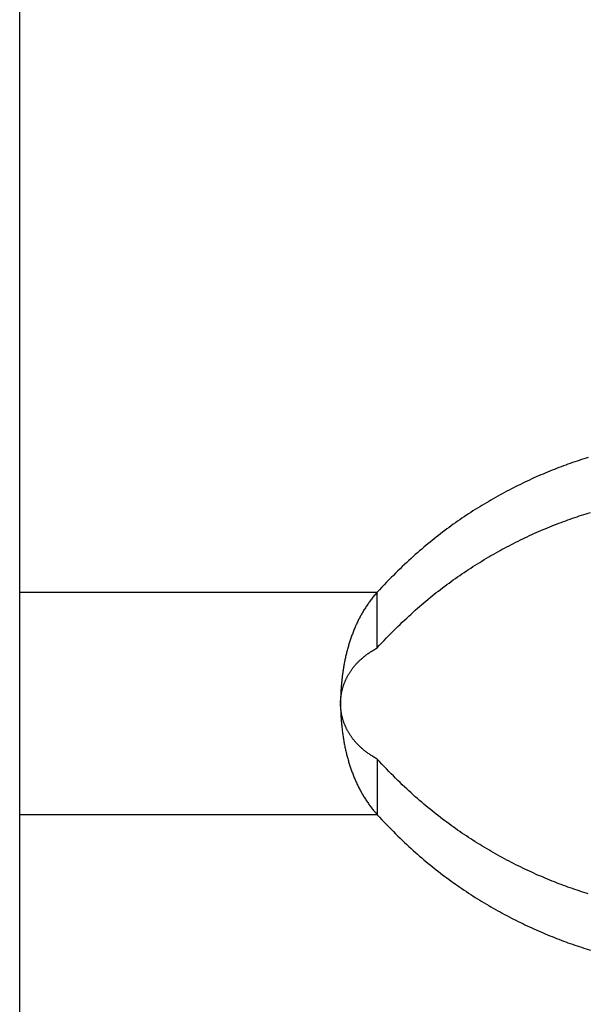
# Model space of a CAD drawing. Units: millimetres. Extents: x 0 to 594, y 0 to 420.
# Drawn here: x 113 to 116, y 297 to 303 of the extents above; entities that cross this region are included whole.
import ezdxf

# ---------------------------------------------------------------- set-up
doc = ezdxf.new("R2010")
doc.units = ezdxf.units.MM
doc.header["$LTSCALE"] = 32.67
doc.layers.get('0').update_dxf_attribs({"linetype": 'CONTINUOUS'})

msp = doc.modelspace()

# ---------------------------------------------------------------- linework, layer by layer
at = {"color": 7, "linetype": 'CONTINUOUS'}
for p, q in [((112.5825, 288.128), (112.5825, 306.0857)), ((116.0386, 300.5249), (116.0242, 300.5195)), ((116.053, 300.5302), (116.0386, 300.5249)), ((116.0673, 300.5354), (116.053, 300.5302)), ((116.0817, 300.5405), (116.0673, 300.5354)), ((116.0961, 300.5456), (116.0817, 300.5405)), ((116.1104, 300.5505), (116.0961, 300.5456)), ((116.1248, 300.5554), (116.1104, 300.5505)), ((116.1392, 300.5602), (116.1248, 300.5554)), ((116.1535, 300.5649), (116.1392, 300.5602)), ((116.1679, 300.5695), (116.1535, 300.5649)), ((116.1823, 300.5741), (116.1679, 300.5695)), ((116.1966, 300.5786), (116.1823, 300.5741)), ((115.8802, 300.4609), (115.8658, 300.4545)), ((115.8946, 300.4671), (115.8802, 300.4609)), ((115.909, 300.4733), (115.8946, 300.4671)), ((115.9234, 300.4794), (115.909, 300.4733)), ((115.9379, 300.4854), (115.9234, 300.4794)), ((115.9523, 300.4913), (115.9379, 300.4854)), ((115.9667, 300.4971), (115.9523, 300.4913)), ((115.9811, 300.5028), (115.9667, 300.4971)), ((115.9955, 300.5085), (115.9811, 300.5028)), ((116.0098, 300.514), (115.9955, 300.5085)), ((116.0242, 300.5195), (116.0098, 300.514)), ((115.7507, 300.4005), (115.7363, 300.3933)), ((115.7651, 300.4076), (115.7507, 300.4005)), ((115.7795, 300.4145), (115.7651, 300.4076)), ((115.7938, 300.4214), (115.7795, 300.4145)), ((115.8082, 300.4282), (115.7938, 300.4214)), ((115.8226, 300.435), (115.8082, 300.4282)), ((115.837, 300.4416), (115.8226, 300.435)), ((115.8514, 300.4481), (115.837, 300.4416)), ((115.8658, 300.4545), (115.8514, 300.4481)), ((115.6355, 300.3403), (115.6211, 300.3323)), ((115.6499, 300.3482), (115.6355, 300.3403)), ((115.6643, 300.3559), (115.6499, 300.3482)), ((115.6787, 300.3636), (115.6643, 300.3559)), ((115.6931, 300.3712), (115.6787, 300.3636)), ((115.7075, 300.3786), (115.6931, 300.3712)), ((115.7219, 300.386), (115.7075, 300.3786)), ((115.7363, 300.3933), (115.7219, 300.386)), ((115.5205, 300.2737), (115.5063, 300.2649)), ((115.5348, 300.2823), (115.5205, 300.2737)), ((115.5492, 300.2909), (115.5348, 300.2823)), ((115.5635, 300.2994), (115.5492, 300.2909)), ((115.5779, 300.3078), (115.5635, 300.2994)), ((115.5923, 300.316), (115.5779, 300.3078)), ((115.6067, 300.3242), (115.5923, 300.316)), ((115.6211, 300.3323), (115.6067, 300.3242)), ((115.4215, 300.2107), (115.4076, 300.2014)), ((115.4355, 300.22), (115.4215, 300.2107)), ((115.4496, 300.2291), (115.4355, 300.22)), ((115.4637, 300.2382), (115.4496, 300.2291)), ((115.4778, 300.2472), (115.4637, 300.2382)), ((115.492, 300.2561), (115.4778, 300.2472)), ((115.5063, 300.2649), (115.492, 300.2561)), ((116.1392, 300.2066), (116.1535, 300.2114)), ((116.1535, 300.2114), (116.1679, 300.216)), ((116.1679, 300.216), (116.1823, 300.2206)), ((116.1823, 300.2206), (116.1966, 300.225)), ((116.1966, 300.225), (116.211, 300.2294)), ((115.3385, 300.1535), (115.3248, 300.1437)), ((115.3522, 300.1633), (115.3385, 300.1535)), ((115.366, 300.1729), (115.3522, 300.1633)), ((115.3798, 300.1825), (115.366, 300.1729)), ((115.3937, 300.192), (115.3798, 300.1825)), ((115.4076, 300.2014), (115.3937, 300.192)), ((115.9667, 300.1436), (115.9811, 300.1493)), ((115.9811, 300.1493), (115.9955, 300.1549)), ((115.9955, 300.1549), (116.0098, 300.1605)), ((116.0098, 300.1605), (116.0242, 300.1659)), ((116.0242, 300.1659), (116.0386, 300.1713)), ((116.0386, 300.1713), (116.053, 300.1766)), ((116.053, 300.1766), (116.0673, 300.1818)), ((116.0673, 300.1818), (116.0817, 300.187)), ((116.0817, 300.187), (116.0961, 300.192)), ((116.0961, 300.192), (116.1104, 300.197)), ((116.1104, 300.197), (116.1248, 300.2018)), ((116.1248, 300.2018), (116.1392, 300.2066)), ((115.2572, 300.0933), (115.2438, 300.083)), ((115.2706, 300.1035), (115.2572, 300.0933)), ((115.2841, 300.1137), (115.2706, 300.1035)), ((115.2976, 300.1238), (115.2841, 300.1137)), ((115.3112, 300.1338), (115.2976, 300.1238)), ((115.3248, 300.1437), (115.3112, 300.1338)), ((115.8226, 300.0814), (115.837, 300.088)), ((115.837, 300.088), (115.8514, 300.0945)), ((115.8514, 300.0945), (115.8658, 300.101)), ((115.8658, 300.101), (115.8802, 300.1073)), ((115.8802, 300.1073), (115.8946, 300.1136)), ((115.8946, 300.1136), (115.909, 300.1198)), ((115.909, 300.1198), (115.9234, 300.1258)), ((115.9234, 300.1258), (115.9379, 300.1318)), ((115.9379, 300.1318), (115.9523, 300.1377)), ((115.9523, 300.1377), (115.9667, 300.1436)), ((115.1777, 300.0299), (115.1644, 300.0189)), ((115.1909, 300.0408), (115.1777, 300.0299)), ((115.204, 300.0515), (115.1909, 300.0408)), ((115.2172, 300.0621), (115.204, 300.0515)), ((115.2305, 300.0725), (115.2172, 300.0621)), ((115.2438, 300.083), (115.2305, 300.0725)), ((115.6931, 300.0176), (115.7075, 300.0251)), ((115.7075, 300.0251), (115.7219, 300.0325)), ((115.7219, 300.0325), (115.7363, 300.0397)), ((115.7363, 300.0397), (115.7507, 300.0469)), ((115.7507, 300.0469), (115.7651, 300.054)), ((115.7651, 300.054), (115.7795, 300.061)), ((115.7795, 300.061), (115.7938, 300.0679)), ((115.7938, 300.0679), (115.8082, 300.0747)), ((115.8082, 300.0747), (115.8226, 300.0814)), ((115.0972, 299.9609), (115.0836, 299.9488)), ((115.1108, 299.9729), (115.0972, 299.9609)), ((115.1243, 299.9847), (115.1108, 299.9729)), ((115.1377, 299.9963), (115.1243, 299.9847)), ((115.1511, 300.0077), (115.1377, 299.9963)), ((115.1644, 300.0189), (115.1511, 300.0077)), ((115.5779, 299.9542), (115.5923, 299.9625)), ((115.5923, 299.9625), (115.6067, 299.9707)), ((115.6067, 299.9707), (115.6211, 299.9788)), ((115.6211, 299.9788), (115.6355, 299.9867)), ((115.6355, 299.9867), (115.6499, 299.9946)), ((115.6499, 299.9946), (115.6643, 300.0024)), ((115.6643, 300.0024), (115.6787, 300.01)), ((115.6787, 300.01), (115.6931, 300.0176)), ((115.0284, 299.8979), (115.0144, 299.8846)), ((115.0423, 299.9109), (115.0284, 299.8979)), ((115.0561, 299.9238), (115.0423, 299.9109)), ((115.0699, 299.9364), (115.0561, 299.9238)), ((115.0836, 299.9488), (115.0699, 299.9364)), ((115.4778, 299.8936), (115.492, 299.9026)), ((115.492, 299.9026), (115.5062, 299.9114)), ((115.5062, 299.9114), (115.5205, 299.9201)), ((115.5205, 299.9201), (115.5348, 299.9288)), ((115.5348, 299.9288), (115.5492, 299.9373)), ((115.5492, 299.9373), (115.5635, 299.9458)), ((115.5635, 299.9458), (115.5779, 299.9542)), ((114.9719, 299.8433), (114.9576, 299.8291)), ((114.9861, 299.8573), (114.9719, 299.8433)), ((115.0003, 299.8711), (114.9861, 299.8573)), ((115.0144, 299.8846), (115.0003, 299.8711)), ((115.3798, 299.8289), (115.3937, 299.8384)), ((115.3937, 299.8384), (115.4076, 299.8479)), ((115.4076, 299.8479), (115.4215, 299.8572)), ((115.4215, 299.8572), (115.4355, 299.8664)), ((115.4355, 299.8664), (115.4496, 299.8756)), ((115.4496, 299.8756), (115.4637, 299.8847)), ((115.4637, 299.8847), (115.4778, 299.8936)), ((114.9141, 299.7847), (114.8995, 299.7694)), ((114.9287, 299.7998), (114.9141, 299.7847)), ((114.9432, 299.8146), (114.9287, 299.7998)), ((114.9576, 299.8291), (114.9432, 299.8146)), ((115.2976, 299.7702), (115.3112, 299.7802)), ((115.3112, 299.7802), (115.3248, 299.7901)), ((115.3248, 299.7901), (115.3385, 299.8)), ((115.3385, 299.8), (115.3522, 299.8097)), ((115.3522, 299.8097), (115.366, 299.8194)), ((115.366, 299.8194), (115.3798, 299.8289)), ((114.8455, 299.711), (114.8409, 299.7056)), ((114.8501, 299.7164), (114.8455, 299.711)), ((114.8548, 299.7217), (114.8501, 299.7164)), ((114.8698, 299.7379), (114.8548, 299.7217)), ((114.8548, 299.3682), (114.8548, 299.7217)), ((114.8847, 299.7538), (114.8698, 299.7379)), ((114.8995, 299.7694), (114.8847, 299.7538)), ((115.2172, 299.7085), (115.2305, 299.719)), ((115.2305, 299.719), (115.2438, 299.7294)), ((115.2438, 299.7294), (115.2572, 299.7397)), ((115.2572, 299.7397), (115.2706, 299.75)), ((115.2706, 299.75), (115.2841, 299.7601)), ((115.2841, 299.7601), (115.2976, 299.7702)), ((114.7985, 299.6505), (114.7946, 299.6449)), ((114.8025, 299.6561), (114.7985, 299.6505)), ((114.8065, 299.6617), (114.8025, 299.6561)), ((114.8106, 299.6673), (114.8065, 299.6617)), ((114.8147, 299.6728), (114.8106, 299.6673)), ((114.819, 299.6783), (114.8147, 299.6728)), ((114.8232, 299.6838), (114.819, 299.6783)), ((114.8276, 299.6893), (114.8232, 299.6838)), ((114.8319, 299.6947), (114.8276, 299.6893)), ((114.8364, 299.7002), (114.8319, 299.6947)), ((114.8409, 299.7056), (114.8364, 299.7002)), ((115.1377, 299.6428), (115.1511, 299.6542)), ((115.1511, 299.6542), (115.1644, 299.6654)), ((115.1644, 299.6654), (115.1777, 299.6764)), ((115.1777, 299.6764), (115.1909, 299.6872)), ((115.1909, 299.6872), (115.204, 299.6979)), ((115.204, 299.6979), (115.2172, 299.7085)), ((114.7587, 299.588), (114.7554, 299.5823)), ((114.762, 299.5938), (114.7587, 299.588)), ((114.7654, 299.5995), (114.762, 299.5938)), ((114.7688, 299.6052), (114.7654, 299.5995)), ((114.7724, 299.611), (114.7688, 299.6052)), ((114.7759, 299.6167), (114.7724, 299.611)), ((114.7795, 299.6223), (114.7759, 299.6167)), ((114.7832, 299.628), (114.7795, 299.6223)), ((114.787, 299.6337), (114.7832, 299.628)), ((114.7908, 299.6393), (114.787, 299.6337)), ((114.7946, 299.6449), (114.7908, 299.6393)), ((115.0699, 299.5828), (115.0836, 299.5952)), ((115.0836, 299.5952), (115.0972, 299.6074)), ((115.0972, 299.6074), (115.1108, 299.6194)), ((115.1108, 299.6194), (115.1243, 299.6312)), ((115.1243, 299.6312), (115.1377, 299.6428)), ((114.7252, 299.5235), (114.7224, 299.5175)), ((114.728, 299.5295), (114.7252, 299.5235)), ((114.7309, 299.5355), (114.728, 299.5295)), ((114.7338, 299.5414), (114.7309, 299.5355)), ((114.7367, 299.5473), (114.7338, 299.5414)), ((114.7397, 299.5532), (114.7367, 299.5473)), ((114.7427, 299.5591), (114.7397, 299.5532)), ((114.7458, 299.5649), (114.7427, 299.5591)), ((114.749, 299.5707), (114.7458, 299.5649)), ((114.7521, 299.5765), (114.749, 299.5707)), ((114.7554, 299.5823), (114.7521, 299.5765)), ((115.0003, 299.5175), (115.0144, 299.531)), ((115.0144, 299.531), (115.0284, 299.5443)), ((115.0284, 299.5443), (115.0423, 299.5574)), ((115.0423, 299.5574), (115.0561, 299.5702)), ((115.0561, 299.5702), (115.0699, 299.5828)), ((114.6993, 299.4622), (114.6969, 299.4559)), ((114.7017, 299.4684), (114.6993, 299.4622)), ((114.7041, 299.4746), (114.7017, 299.4684)), ((114.7066, 299.4808), (114.7041, 299.4746)), ((114.7091, 299.487), (114.7066, 299.4808)), ((114.7117, 299.4932), (114.7091, 299.487)), ((114.7143, 299.4993), (114.7117, 299.4932)), ((114.717, 299.5054), (114.7143, 299.4993)), ((114.7197, 299.5115), (114.717, 299.5054)), ((114.7224, 299.5175), (114.7197, 299.5115)), ((114.9287, 299.4462), (114.9432, 299.461)), ((114.9432, 299.461), (114.9576, 299.4755)), ((114.9576, 299.4755), (114.9719, 299.4898)), ((114.9719, 299.4898), (114.9861, 299.5038)), ((114.9861, 299.5038), (115.0003, 299.5175)), ((114.6773, 299.3982), (114.6753, 299.3917)), ((114.6793, 299.4047), (114.6773, 299.3982)), ((114.6814, 299.4112), (114.6793, 299.4047)), ((114.6835, 299.4177), (114.6814, 299.4112)), ((114.6856, 299.4241), (114.6835, 299.4177)), ((114.6878, 299.4305), (114.6856, 299.4241)), ((114.69, 299.4369), (114.6878, 299.4305)), ((114.6923, 299.4433), (114.69, 299.4369)), ((114.6946, 299.4496), (114.6923, 299.4433)), ((114.6969, 299.4559), (114.6946, 299.4496)), ((114.8698, 299.3843), (114.8847, 299.4002)), ((114.8847, 299.4002), (114.8995, 299.4159)), ((114.8995, 299.4159), (114.9141, 299.4312)), ((114.9141, 299.4312), (114.9287, 299.4462)), ((114.6607, 299.3389), (114.659, 299.3322)), ((114.6624, 299.3456), (114.6607, 299.3389)), ((114.6641, 299.3522), (114.6624, 299.3456)), ((114.6659, 299.3588), (114.6641, 299.3522)), ((114.6677, 299.3654), (114.6659, 299.3588)), ((114.6695, 299.372), (114.6677, 299.3654)), ((114.6714, 299.3786), (114.6695, 299.372)), ((114.6733, 299.3852), (114.6714, 299.3786)), ((114.6753, 299.3917), (114.6733, 299.3852)), ((114.7983, 299.3324), (114.8029, 299.3356)), ((114.8029, 299.3356), (114.8076, 299.3389)), ((114.8076, 299.3389), (114.8124, 299.3421)), ((114.8124, 299.3421), (114.8173, 299.3454)), ((114.8173, 299.3454), (114.8223, 299.3486)), ((114.8223, 299.3486), (114.8274, 299.3519)), ((114.8274, 299.3519), (114.8327, 299.3551)), ((114.8327, 299.3551), (114.838, 299.3584)), ((114.838, 299.3584), (114.8435, 299.3616)), ((114.8435, 299.3616), (114.8491, 299.3649)), ((114.8491, 299.3649), (114.8548, 299.3682)), ((114.8548, 299.3682), (114.8698, 299.3843)), ((114.6459, 299.2716), (114.6446, 299.2648)), ((114.6472, 299.2784), (114.6459, 299.2716)), ((114.6485, 299.2852), (114.6472, 299.2784)), ((114.6499, 299.2919), (114.6485, 299.2852)), ((114.6513, 299.2987), (114.6499, 299.2919)), ((114.6528, 299.3054), (114.6513, 299.2987)), ((114.6543, 299.3121), (114.6528, 299.3054)), ((114.6558, 299.3188), (114.6543, 299.3121)), ((114.6574, 299.3255), (114.6558, 299.3188)), ((114.659, 299.3322), (114.6574, 299.3255)), ((114.725, 299.2689), (114.728, 299.272)), ((114.728, 299.272), (114.731, 299.2752)), ((114.731, 299.2752), (114.7341, 299.2783)), ((114.7341, 299.2783), (114.7373, 299.2815)), ((114.7373, 299.2815), (114.7405, 299.2846)), ((114.7405, 299.2846), (114.7437, 299.2878)), ((114.7437, 299.2878), (114.7471, 299.2909)), ((114.7471, 299.2909), (114.7505, 299.2941)), ((114.7505, 299.2941), (114.754, 299.2972)), ((114.754, 299.2972), (114.7576, 299.3004)), ((114.7576, 299.3004), (114.7612, 299.3035)), ((114.7612, 299.3035), (114.765, 299.3067)), ((114.765, 299.3067), (114.7688, 299.3099)), ((114.7688, 299.3099), (114.7727, 299.3131)), ((114.7727, 299.3131), (114.7767, 299.3163)), ((114.7767, 299.3163), (114.7809, 299.3195)), ((114.7809, 299.3195), (114.7851, 299.3227)), ((114.7851, 299.3227), (114.7894, 299.3259)), ((114.7894, 299.3259), (114.7938, 299.3292)), ((114.7938, 299.3292), (114.7983, 299.3324)), ((114.6356, 299.21), (114.6347, 299.2031)), ((114.6366, 299.2169), (114.6356, 299.21)), ((114.6377, 299.2238), (114.6366, 299.2169)), ((114.6387, 299.2306), (114.6377, 299.2238)), ((114.6398, 299.2375), (114.6387, 299.2306)), ((114.641, 299.2443), (114.6398, 299.2375)), ((114.6421, 299.2512), (114.641, 299.2443)), ((114.6433, 299.258), (114.6421, 299.2512)), ((114.6446, 299.2648), (114.6433, 299.258)), ((114.6781, 299.2077), (114.6801, 299.211)), ((114.6801, 299.211), (114.6822, 299.2143)), ((114.6822, 299.2143), (114.6844, 299.2175)), ((114.6844, 299.2175), (114.6866, 299.2208)), ((114.6866, 299.2208), (114.6888, 299.224)), ((114.6888, 299.224), (114.6911, 299.2273)), ((114.6911, 299.2273), (114.6934, 299.2305)), ((114.6934, 299.2305), (114.6957, 299.2337)), ((114.6957, 299.2337), (114.6982, 299.2369)), ((114.6982, 299.2369), (114.7006, 299.2402)), ((114.7006, 299.2402), (114.7031, 299.2434)), ((114.7031, 299.2434), (114.7057, 299.2466)), ((114.7057, 299.2466), (114.7083, 299.2498)), ((114.7083, 299.2498), (114.7109, 299.253)), ((114.7109, 299.253), (114.7136, 299.2561)), ((114.7136, 299.2561), (114.7164, 299.2593)), ((114.7164, 299.2593), (114.7192, 299.2625)), ((114.7192, 299.2625), (114.7221, 299.2657)), ((114.7221, 299.2657), (114.725, 299.2689)), ((114.6283, 299.1477), (114.6276, 299.1407)), ((114.629, 299.1547), (114.6283, 299.1477)), ((114.6297, 299.1616), (114.629, 299.1547)), ((114.6304, 299.1685), (114.6297, 299.1616)), ((114.6312, 299.1755), (114.6304, 299.1685)), ((114.632, 299.1824), (114.6312, 299.1755)), ((114.6329, 299.1893), (114.632, 299.1824)), ((114.6337, 299.1962), (114.6329, 299.1893)), ((114.6347, 299.2031), (114.6337, 299.1962)), ((114.6456, 299.1425), (114.6469, 299.1458)), ((114.6469, 299.1458), (114.6482, 299.149)), ((114.6482, 299.149), (114.6495, 299.1523)), ((114.6495, 299.1523), (114.6509, 299.1555)), ((114.6509, 299.1555), (114.6523, 299.1588)), ((114.6523, 299.1588), (114.6537, 299.162)), ((114.6537, 299.162), (114.6552, 299.1653)), ((114.6552, 299.1653), (114.6567, 299.1685)), ((114.6567, 299.1685), (114.6583, 299.1718)), ((114.6583, 299.1718), (114.6598, 299.1751)), ((114.6598, 299.1751), (114.6615, 299.1783)), ((114.6615, 299.1783), (114.6632, 299.1816)), ((114.6632, 299.1816), (114.6649, 299.1849)), ((114.6649, 299.1849), (114.6666, 299.1881)), ((114.6666, 299.1881), (114.6684, 299.1914)), ((114.6684, 299.1914), (114.6703, 299.1947)), ((114.6703, 299.1947), (114.6722, 299.1979)), ((114.6722, 299.1979), (114.6741, 299.2012)), ((114.6741, 299.2012), (114.6761, 299.2045)), ((114.6761, 299.2045), (114.6781, 299.2077)), ((114.6238, 299.0849), (114.6235, 299.0779)), ((114.6241, 299.0919), (114.6238, 299.0849)), ((114.6245, 299.0989), (114.6241, 299.0919)), ((114.625, 299.1059), (114.6245, 299.0989)), ((114.6254, 299.1129), (114.625, 299.1059)), ((114.6259, 299.1198), (114.6254, 299.1129)), ((114.6265, 299.1268), (114.6259, 299.1198)), ((114.627, 299.1338), (114.6265, 299.1268)), ((114.6276, 299.1407), (114.627, 299.1338)), ((114.6282, 299.0809), (114.6289, 299.0842)), ((114.6289, 299.0842), (114.6295, 299.0874)), ((114.6295, 299.0874), (114.6302, 299.0906)), ((114.6302, 299.0906), (114.6309, 299.0938)), ((114.6309, 299.0938), (114.6317, 299.0971)), ((114.6317, 299.0971), (114.6325, 299.1003)), ((114.6325, 299.1003), (114.6333, 299.1036)), ((114.6333, 299.1036), (114.6341, 299.1068)), ((114.6341, 299.1068), (114.635, 299.11)), ((114.635, 299.11), (114.6359, 299.1133)), ((114.6359, 299.1133), (114.6369, 299.1165)), ((114.6369, 299.1165), (114.6378, 299.1198)), ((114.6378, 299.1198), (114.6388, 299.123)), ((114.6388, 299.123), (114.6399, 299.1263)), ((114.6399, 299.1263), (114.641, 299.1295)), ((114.641, 299.1295), (114.6421, 299.1328)), ((114.6421, 299.1328), (114.6432, 299.136)), ((114.6432, 299.136), (114.6444, 299.1393)), ((114.6444, 299.1393), (114.6456, 299.1425)), ((114.6222, 299.0357), (114.6221, 299.0287)), ((114.6221, 299.0287), (114.6221, 299.0217)), ((114.6221, 299.0195), (114.6222, 299.0227)), ((114.6221, 299.0217), (114.6221, 299.0076)), ((114.6223, 299.0428), (114.6222, 299.0357)), ((114.6222, 299.026), (114.6224, 299.0292)), ((114.6222, 299.0227), (114.6222, 299.026)), ((114.6225, 299.0498), (114.6223, 299.0428)), ((114.6224, 299.0292), (114.6225, 299.0325)), ((114.6227, 299.0568), (114.6225, 299.0498)), ((114.6225, 299.0325), (114.6227, 299.0357)), ((114.6229, 299.0638), (114.6227, 299.0568)), ((114.6227, 299.0357), (114.6229, 299.0389)), ((114.6232, 299.0709), (114.6229, 299.0638)), ((114.6229, 299.0389), (114.6231, 299.0422)), ((114.6231, 299.0422), (114.6234, 299.0454)), ((114.6235, 299.0779), (114.6232, 299.0709)), ((114.6234, 299.0454), (114.6237, 299.0486)), ((114.6237, 299.0486), (114.624, 299.0519)), ((114.624, 299.0519), (114.6243, 299.0551)), ((114.6243, 299.0551), (114.6247, 299.0583)), ((114.6247, 299.0583), (114.6251, 299.0616)), ((114.6251, 299.0616), (114.6256, 299.0648)), ((114.6256, 299.0648), (114.6261, 299.068)), ((114.6261, 299.068), (114.6266, 299.0712)), ((114.6266, 299.0712), (114.6271, 299.0745)), ((114.6271, 299.0745), (114.6276, 299.0777)), ((114.6276, 299.0777), (114.6282, 299.0809)), ((114.6221, 299.0162), (114.6221, 299.0195)), ((114.6221, 299.0097), (114.6221, 299.013)), ((114.6222, 299.0065), (114.6221, 299.0097)), ((114.6221, 299.0076), (114.6221, 299.0005)), ((114.6221, 299.0005), (114.6222, 298.9935)), ((114.6222, 299.0032), (114.6222, 299.0065)), ((114.6224, 299), (114.6222, 299.0032)), ((114.6222, 298.9935), (114.6223, 298.9864)), ((114.6223, 298.9864), (114.6225, 298.9794)), ((114.6225, 298.9967), (114.6224, 299)), ((114.6227, 298.9935), (114.6225, 298.9967)), ((114.6225, 298.9794), (114.6227, 298.9724)), ((114.6229, 298.9903), (114.6227, 298.9935)), ((114.6227, 298.9724), (114.6229, 298.9654)), ((114.6231, 298.987), (114.6229, 298.9903)), ((114.6229, 298.9654), (114.6232, 298.9583)), ((114.6234, 298.9838), (114.6231, 298.987)), ((114.6232, 298.9583), (114.6235, 298.9513)), ((114.6237, 298.9806), (114.6234, 298.9838)), ((114.624, 298.9773), (114.6237, 298.9806)), ((114.6243, 298.9741), (114.624, 298.9773)), ((114.6247, 298.9709), (114.6243, 298.9741)), ((114.6251, 298.9676), (114.6247, 298.9709)), ((114.6256, 298.9644), (114.6251, 298.9676)), ((114.6261, 298.9612), (114.6256, 298.9644)), ((114.6266, 298.958), (114.6261, 298.9612)), ((114.6271, 298.9547), (114.6266, 298.958)), ((114.6235, 298.9513), (114.6238, 298.9443)), ((114.6238, 298.9443), (114.6241, 298.9373)), ((114.6241, 298.9373), (114.6245, 298.9303)), ((114.6245, 298.9303), (114.625, 298.9233)), ((114.625, 298.9233), (114.6254, 298.9164)), ((114.6254, 298.9164), (114.6259, 298.9094)), ((114.6259, 298.9094), (114.6265, 298.9024)), ((114.6265, 298.9024), (114.627, 298.8954)), ((114.627, 298.8954), (114.6276, 298.8885)), ((114.6276, 298.9515), (114.6271, 298.9547)), ((114.6282, 298.9483), (114.6276, 298.9515)), ((114.6289, 298.9451), (114.6282, 298.9483)), ((114.6295, 298.9418), (114.6289, 298.9451)), ((114.6302, 298.9386), (114.6295, 298.9418)), ((114.6309, 298.9354), (114.6302, 298.9386)), ((114.6317, 298.9321), (114.6309, 298.9354)), ((114.6325, 298.9289), (114.6317, 298.9321)), ((114.6333, 298.9256), (114.6325, 298.9289)), ((114.6341, 298.9224), (114.6333, 298.9256)), ((114.635, 298.9192), (114.6341, 298.9224)), ((114.6359, 298.9159), (114.635, 298.9192)), ((114.6369, 298.9127), (114.6359, 298.9159)), ((114.6378, 298.9094), (114.6369, 298.9127)), ((114.6388, 298.9062), (114.6378, 298.9094)), ((114.6399, 298.9029), (114.6388, 298.9062)), ((114.641, 298.8997), (114.6399, 298.9029)), ((114.6421, 298.8964), (114.641, 298.8997)), ((114.6432, 298.8932), (114.6421, 298.8964)), ((114.6276, 298.8885), (114.6283, 298.8815)), ((114.6283, 298.8815), (114.629, 298.8746)), ((114.629, 298.8746), (114.6297, 298.8676)), ((114.6297, 298.8676), (114.6304, 298.8607)), ((114.6304, 298.8607), (114.6312, 298.8537)), ((114.6312, 298.8537), (114.632, 298.8468)), ((114.632, 298.8468), (114.6329, 298.8399)), ((114.6329, 298.8399), (114.6337, 298.833)), ((114.6337, 298.833), (114.6347, 298.8261)), ((114.6444, 298.8899), (114.6432, 298.8932)), ((114.6456, 298.8867), (114.6444, 298.8899)), ((114.6469, 298.8834), (114.6456, 298.8867)), ((114.6482, 298.8802), (114.6469, 298.8834)), ((114.6495, 298.8769), (114.6482, 298.8802)), ((114.6509, 298.8737), (114.6495, 298.8769)), ((114.6523, 298.8704), (114.6509, 298.8737)), ((114.6537, 298.8672), (114.6523, 298.8704)), ((114.6552, 298.8639), (114.6537, 298.8672)), ((114.6567, 298.8607), (114.6552, 298.8639)), ((114.6583, 298.8574), (114.6567, 298.8607)), ((114.6598, 298.8541), (114.6583, 298.8574)), ((114.6615, 298.8509), (114.6598, 298.8541)), ((114.6632, 298.8476), (114.6615, 298.8509)), ((114.6649, 298.8443), (114.6632, 298.8476)), ((114.6666, 298.8411), (114.6649, 298.8443)), ((114.6684, 298.8378), (114.6666, 298.8411)), ((114.6703, 298.8345), (114.6684, 298.8378)), ((114.6722, 298.8313), (114.6703, 298.8345)), ((114.6347, 298.8261), (114.6356, 298.8192)), ((114.6356, 298.8192), (114.6366, 298.8123)), ((114.6366, 298.8123), (114.6376, 298.8054)), ((114.6376, 298.8054), (114.6387, 298.7986)), ((114.6387, 298.7986), (114.6398, 298.7917)), ((114.6398, 298.7917), (114.641, 298.7849)), ((114.641, 298.7849), (114.6421, 298.778)), ((114.6421, 298.778), (114.6433, 298.7712)), ((114.6433, 298.7712), (114.6446, 298.7644)), ((114.6741, 298.828), (114.6722, 298.8313)), ((114.6761, 298.8247), (114.6741, 298.828)), ((114.6781, 298.8214), (114.6761, 298.8247)), ((114.6801, 298.8182), (114.6781, 298.8214)), ((114.6822, 298.8149), (114.6801, 298.8182)), ((114.6844, 298.8117), (114.6822, 298.8149)), ((114.6866, 298.8084), (114.6844, 298.8117)), ((114.6888, 298.8052), (114.6866, 298.8084)), ((114.6911, 298.8019), (114.6888, 298.8052)), ((114.6934, 298.7987), (114.6911, 298.8019)), ((114.6957, 298.7955), (114.6934, 298.7987)), ((114.6982, 298.7923), (114.6957, 298.7955)), ((114.7006, 298.789), (114.6982, 298.7923)), ((114.7031, 298.7858), (114.7006, 298.789)), ((114.7057, 298.7826), (114.7031, 298.7858)), ((114.7083, 298.7794), (114.7057, 298.7826)), ((114.7109, 298.7762), (114.7083, 298.7794)), ((114.7136, 298.773), (114.7109, 298.7762)), ((114.7164, 298.7699), (114.7136, 298.773)), ((114.6446, 298.7644), (114.6459, 298.7576)), ((114.6459, 298.7576), (114.6472, 298.7508)), ((114.6472, 298.7508), (114.6485, 298.744)), ((114.6485, 298.744), (114.6499, 298.7373)), ((114.6499, 298.7373), (114.6513, 298.7305)), ((114.6513, 298.7305), (114.6528, 298.7238)), ((114.6528, 298.7238), (114.6543, 298.7171)), ((114.6543, 298.7171), (114.6558, 298.7104)), ((114.6558, 298.7104), (114.6574, 298.7037)), ((114.7192, 298.7667), (114.7164, 298.7699)), ((114.7221, 298.7635), (114.7192, 298.7667)), ((114.725, 298.7603), (114.7221, 298.7635)), ((114.728, 298.7572), (114.725, 298.7603)), ((114.731, 298.754), (114.728, 298.7572)), ((114.7341, 298.7509), (114.731, 298.754)), ((114.7373, 298.7477), (114.7341, 298.7509)), ((114.7405, 298.7446), (114.7373, 298.7477)), ((114.7437, 298.7414), (114.7405, 298.7446)), ((114.7471, 298.7383), (114.7437, 298.7414)), ((114.7505, 298.7351), (114.7471, 298.7383)), ((114.754, 298.732), (114.7505, 298.7351)), ((114.7576, 298.7288), (114.754, 298.732)), ((114.7612, 298.7257), (114.7576, 298.7288)), ((114.765, 298.7225), (114.7612, 298.7257)), ((114.7688, 298.7193), (114.765, 298.7225)), ((114.7727, 298.7161), (114.7688, 298.7193)), ((114.7767, 298.7129), (114.7727, 298.7161)), ((114.7808, 298.7097), (114.7767, 298.7129)), ((114.785, 298.7065), (114.7808, 298.7097)), ((114.6574, 298.7037), (114.659, 298.697)), ((114.659, 298.697), (114.6607, 298.6903)), ((114.6607, 298.6903), (114.6624, 298.6837)), ((114.6624, 298.6837), (114.6641, 298.677)), ((114.6641, 298.677), (114.6659, 298.6704)), ((114.6659, 298.6704), (114.6677, 298.6638)), ((114.6677, 298.6638), (114.6695, 298.6572)), ((114.6695, 298.6572), (114.6714, 298.6506)), ((114.6714, 298.6506), (114.6733, 298.644)), ((114.7893, 298.7033), (114.785, 298.7065)), ((114.7937, 298.7001), (114.7893, 298.7033)), ((114.7982, 298.6968), (114.7937, 298.7001)), ((114.8028, 298.6936), (114.7982, 298.6968)), ((114.8075, 298.6903), (114.8028, 298.6936)), ((114.8124, 298.6871), (114.8075, 298.6903)), ((114.8173, 298.6838), (114.8124, 298.6871)), ((114.8223, 298.6806), (114.8173, 298.6838)), ((114.8274, 298.6773), (114.8223, 298.6806)), ((114.8327, 298.6741), (114.8274, 298.6773)), ((114.838, 298.6708), (114.8327, 298.6741)), ((114.8435, 298.6676), (114.838, 298.6708)), ((114.8491, 298.6643), (114.8435, 298.6676)), ((114.8548, 298.661), (114.8491, 298.6643)), ((114.8548, 298.661), (114.8548, 298.3075)), ((114.8698, 298.6448), (114.8548, 298.661)), ((114.8847, 298.6289), (114.8698, 298.6448)), ((114.6733, 298.644), (114.6753, 298.6375)), ((114.6753, 298.6375), (114.6772, 298.631)), ((114.6772, 298.631), (114.6793, 298.6245)), ((114.6793, 298.6245), (114.6813, 298.618)), ((114.6813, 298.618), (114.6835, 298.6115)), ((114.6835, 298.6115), (114.6856, 298.6051)), ((114.6856, 298.6051), (114.6878, 298.5987)), ((114.6878, 298.5987), (114.69, 298.5923)), ((114.69, 298.5923), (114.6923, 298.5859)), ((114.6923, 298.5859), (114.6945, 298.5796)), ((114.8995, 298.6133), (114.8847, 298.6289)), ((114.9141, 298.598), (114.8995, 298.6133)), ((114.9287, 298.583), (114.9141, 298.598)), ((114.9432, 298.5682), (114.9287, 298.583)), ((114.6945, 298.5796), (114.6969, 298.5733)), ((114.6969, 298.5733), (114.6993, 298.567)), ((114.6993, 298.567), (114.7017, 298.5608)), ((114.7017, 298.5608), (114.7041, 298.5546)), ((114.7041, 298.5546), (114.7066, 298.5484)), ((114.7066, 298.5484), (114.7091, 298.5422)), ((114.7091, 298.5422), (114.7117, 298.536)), ((114.7117, 298.536), (114.7143, 298.5299)), ((114.7143, 298.5299), (114.717, 298.5238)), ((114.717, 298.5238), (114.7197, 298.5178)), ((114.9576, 298.5537), (114.9432, 298.5682)), ((114.9719, 298.5394), (114.9576, 298.5537)), ((114.9861, 298.5254), (114.9719, 298.5394)), ((115.0003, 298.5117), (114.9861, 298.5254)), ((114.7197, 298.5178), (114.7224, 298.5117)), ((114.7224, 298.5117), (114.7252, 298.5057)), ((114.7252, 298.5057), (114.728, 298.4997)), ((114.728, 298.4997), (114.7309, 298.4937)), ((114.7309, 298.4937), (114.7338, 298.4878)), ((114.7338, 298.4878), (114.7367, 298.4819)), ((114.7367, 298.4819), (114.7397, 298.476)), ((114.7397, 298.476), (114.7427, 298.4702)), ((114.7427, 298.4702), (114.7458, 298.4643)), ((114.7458, 298.4643), (114.7489, 298.4585)), ((114.7489, 298.4585), (114.7521, 298.4527)), ((115.0144, 298.4982), (115.0003, 298.5117)), ((115.0284, 298.4849), (115.0144, 298.4982)), ((115.0423, 298.4718), (115.0284, 298.4849)), ((115.0561, 298.459), (115.0423, 298.4718)), ((115.0699, 298.4464), (115.0561, 298.459)), ((114.7521, 298.4527), (114.7554, 298.447)), ((114.7554, 298.447), (114.7586, 298.4412)), ((114.7586, 298.4412), (114.762, 298.4354)), ((114.762, 298.4354), (114.7654, 298.4297)), ((114.7654, 298.4297), (114.7688, 298.424)), ((114.7688, 298.424), (114.7723, 298.4183)), ((114.7723, 298.4183), (114.7759, 298.4126)), ((114.7759, 298.4126), (114.7795, 298.4069)), ((114.7795, 298.4069), (114.7832, 298.4012)), ((114.7832, 298.4012), (114.7869, 298.3955)), ((114.7869, 298.3955), (114.7907, 298.3899)), ((115.0836, 298.434), (115.0699, 298.4464)), ((115.0972, 298.4218), (115.0836, 298.434)), ((115.1108, 298.4098), (115.0972, 298.4218)), ((115.1243, 298.398), (115.1108, 298.4098)), ((115.1377, 298.3864), (115.1243, 298.398)), ((114.7907, 298.3899), (114.7946, 298.3843)), ((114.7946, 298.3843), (114.7985, 298.3787)), ((114.7985, 298.3787), (114.8025, 298.3731)), ((114.8025, 298.3731), (114.8065, 298.3675)), ((114.8065, 298.3675), (114.8106, 298.3619)), ((114.8106, 298.3619), (114.8147, 298.3564)), ((114.8147, 298.3564), (114.819, 298.3509)), ((114.819, 298.3509), (114.8232, 298.3454)), ((114.8232, 298.3454), (114.8276, 298.3399)), ((114.8276, 298.3399), (114.8319, 298.3345)), ((114.8319, 298.3345), (114.8364, 298.329)), ((115.1511, 298.375), (115.1377, 298.3864)), ((115.1644, 298.3638), (115.1511, 298.375)), ((115.1777, 298.3528), (115.1644, 298.3638)), ((115.1909, 298.342), (115.1777, 298.3528)), ((115.204, 298.3313), (115.1909, 298.342)), ((114.8364, 298.329), (114.8409, 298.3236)), ((114.8409, 298.3236), (114.8455, 298.3182)), ((114.8455, 298.3182), (114.8501, 298.3128)), ((114.8501, 298.3128), (114.8548, 298.3075)), ((114.8548, 298.3075), (114.8698, 298.2913)), ((114.8698, 298.2913), (114.8847, 298.2754)), ((114.8847, 298.2754), (114.8995, 298.2598)), ((115.2172, 298.3207), (115.204, 298.3313)), ((115.2305, 298.3102), (115.2172, 298.3207)), ((115.2438, 298.2998), (115.2305, 298.3102)), ((115.2572, 298.2895), (115.2438, 298.2998)), ((115.2706, 298.2792), (115.2572, 298.2895)), ((115.2841, 298.269), (115.2706, 298.2792)), ((114.8995, 298.2598), (114.9141, 298.2445)), ((114.9141, 298.2445), (114.9287, 298.2294)), ((114.9287, 298.2294), (114.9432, 298.2146)), ((114.9432, 298.2146), (114.9576, 298.2001)), ((115.2976, 298.259), (115.2841, 298.269)), ((115.3112, 298.249), (115.2976, 298.259)), ((115.3248, 298.2391), (115.3112, 298.249)), ((115.3385, 298.2292), (115.3248, 298.2391)), ((115.3522, 298.2195), (115.3385, 298.2292)), ((115.366, 298.2098), (115.3522, 298.2195)), ((115.3798, 298.2002), (115.366, 298.2098)), ((114.9576, 298.2001), (114.9719, 298.1859)), ((114.9719, 298.1859), (114.9861, 298.1719)), ((114.9861, 298.1719), (115.0003, 298.1581)), ((115.0003, 298.1581), (115.0144, 298.1446)), ((115.0144, 298.1446), (115.0284, 298.1313)), ((115.3937, 298.1908), (115.3798, 298.2002)), ((115.4076, 298.1813), (115.3937, 298.1908)), ((115.4215, 298.172), (115.4076, 298.1813)), ((115.4355, 298.1628), (115.4215, 298.172)), ((115.4496, 298.1536), (115.4355, 298.1628)), ((115.4637, 298.1445), (115.4496, 298.1536)), ((115.4778, 298.1356), (115.4637, 298.1445)), ((115.0284, 298.1313), (115.0423, 298.1183)), ((115.0423, 298.1183), (115.0561, 298.1054)), ((115.0561, 298.1054), (115.0699, 298.0928)), ((115.0699, 298.0928), (115.0836, 298.0804)), ((115.492, 298.1266), (115.4778, 298.1356)), ((115.5063, 298.1178), (115.492, 298.1266)), ((115.5205, 298.1091), (115.5063, 298.1178)), ((115.5348, 298.1004), (115.5205, 298.1091)), ((115.5492, 298.0919), (115.5348, 298.1004)), ((115.5635, 298.0834), (115.5492, 298.0919)), ((115.5779, 298.075), (115.5635, 298.0834)), ((115.0836, 298.0804), (115.0972, 298.0682)), ((115.0972, 298.0682), (115.1108, 298.0563)), ((115.1108, 298.0563), (115.1243, 298.0445)), ((115.1243, 298.0445), (115.1377, 298.0329)), ((115.1377, 298.0329), (115.1511, 298.0215)), ((115.1511, 298.0215), (115.1644, 298.0103)), ((115.5923, 298.0667), (115.5779, 298.075)), ((115.6067, 298.0585), (115.5923, 298.0667)), ((115.6211, 298.0504), (115.6067, 298.0585)), ((115.6355, 298.0425), (115.6211, 298.0504)), ((115.6499, 298.0346), (115.6355, 298.0425)), ((115.6643, 298.0268), (115.6499, 298.0346)), ((115.6787, 298.0192), (115.6643, 298.0268)), ((115.6931, 298.0116), (115.6787, 298.0192)), ((115.1644, 298.0103), (115.1777, 297.9993)), ((115.1777, 297.9993), (115.1909, 297.9884)), ((115.1909, 297.9884), (115.204, 297.9777)), ((115.204, 297.9777), (115.2172, 297.9671)), ((115.2172, 297.9671), (115.2305, 297.9567)), ((115.2305, 297.9567), (115.2438, 297.9462)), ((115.7075, 298.0041), (115.6931, 298.0116)), ((115.7219, 297.9967), (115.7075, 298.0041)), ((115.7363, 297.9895), (115.7219, 297.9967)), ((115.7507, 297.9823), (115.7363, 297.9895)), ((115.7651, 297.9752), (115.7507, 297.9823)), ((115.7795, 297.9682), (115.7651, 297.9752)), ((115.7938, 297.9613), (115.7795, 297.9682)), ((115.8082, 297.9545), (115.7938, 297.9613)), ((115.2438, 297.9462), (115.2572, 297.9359)), ((115.2572, 297.9359), (115.2706, 297.9257)), ((115.2706, 297.9257), (115.2841, 297.9155)), ((115.2841, 297.9155), (115.2976, 297.9054)), ((115.2976, 297.9054), (115.3112, 297.8954)), ((115.3112, 297.8954), (115.3248, 297.8855)), ((115.8226, 297.9478), (115.8082, 297.9545)), ((115.837, 297.9412), (115.8226, 297.9478)), ((115.8514, 297.9347), (115.837, 297.9412)), ((115.8658, 297.9282), (115.8514, 297.9347)), ((115.8802, 297.9219), (115.8658, 297.9282)), ((115.8946, 297.9156), (115.8802, 297.9219)), ((115.909, 297.9094), (115.8946, 297.9156)), ((115.9234, 297.9034), (115.909, 297.9094)), ((115.9379, 297.8974), (115.9234, 297.9034)), ((115.9523, 297.8915), (115.9379, 297.8974)), ((115.3248, 297.8855), (115.3385, 297.8757)), ((115.3385, 297.8757), (115.3522, 297.8659)), ((115.3522, 297.8659), (115.366, 297.8563)), ((115.366, 297.8563), (115.3798, 297.8467)), ((115.3798, 297.8467), (115.3937, 297.8372)), ((115.3937, 297.8372), (115.4076, 297.8278)), ((115.9667, 297.8856), (115.9523, 297.8915)), ((115.9811, 297.8799), (115.9667, 297.8856)), ((115.9955, 297.8743), (115.9811, 297.8799)), ((116.0098, 297.8687), (115.9955, 297.8743)), ((116.0242, 297.8633), (116.0098, 297.8687)), ((116.0386, 297.8579), (116.0242, 297.8633)), ((116.053, 297.8526), (116.0386, 297.8579)), ((116.0673, 297.8474), (116.053, 297.8526)), ((116.0817, 297.8422), (116.0673, 297.8474)), ((116.0961, 297.8372), (116.0817, 297.8422)), ((116.1104, 297.8322), (116.0961, 297.8372)), ((116.1248, 297.8274), (116.1104, 297.8322)), ((115.4076, 297.8278), (115.4215, 297.8185)), ((115.4215, 297.8185), (115.4355, 297.8092)), ((115.4355, 297.8092), (115.4496, 297.8001)), ((115.4496, 297.8001), (115.4637, 297.791)), ((115.4637, 297.791), (115.4778, 297.782)), ((115.4778, 297.782), (115.492, 297.7731)), ((115.492, 297.7731), (115.5062, 297.7643)), ((116.1392, 297.8226), (116.1248, 297.8274)), ((116.1535, 297.8178), (116.1392, 297.8226)), ((116.1679, 297.8132), (116.1535, 297.8178)), ((116.1823, 297.8086), (116.1679, 297.8132)), ((116.1966, 297.8042), (116.1823, 297.8086)), ((115.5062, 297.7643), (115.5205, 297.7555)), ((115.5205, 297.7555), (115.5348, 297.7469)), ((115.5348, 297.7469), (115.5492, 297.7383)), ((115.5492, 297.7383), (115.5635, 297.7298)), ((115.5635, 297.7298), (115.5779, 297.7214)), ((115.5779, 297.7214), (115.5923, 297.7132)), ((115.5923, 297.7132), (115.6067, 297.705)), ((115.6067, 297.705), (115.6211, 297.6969)), ((115.6211, 297.6969), (115.6355, 297.6889)), ((115.6355, 297.6889), (115.6499, 297.681)), ((115.6499, 297.681), (115.6643, 297.6733)), ((115.6643, 297.6733), (115.6787, 297.6656)), ((115.6787, 297.6656), (115.6931, 297.658)), ((115.6931, 297.658), (115.7075, 297.6506)), ((115.7075, 297.6506), (115.7219, 297.6432)), ((115.7219, 297.6432), (115.7363, 297.6359)), ((115.7363, 297.6359), (115.7507, 297.6287)), ((115.7507, 297.6287), (115.7651, 297.6216)), ((115.7651, 297.6216), (115.7795, 297.6147)), ((115.7795, 297.6147), (115.7938, 297.6078)), ((115.7938, 297.6078), (115.8082, 297.601)), ((115.8082, 297.601), (115.8226, 297.5942)), ((115.8226, 297.5942), (115.837, 297.5876)), ((115.837, 297.5876), (115.8514, 297.5811)), ((115.8514, 297.5811), (115.8658, 297.5747)), ((115.8658, 297.5747), (115.8802, 297.5683)), ((115.8802, 297.5683), (115.8946, 297.5621)), ((115.8946, 297.5621), (115.909, 297.5559)), ((115.909, 297.5559), (115.9234, 297.5498)), ((115.9234, 297.5498), (115.9379, 297.5438)), ((115.9379, 297.5438), (115.9523, 297.5379)), ((115.9523, 297.5379), (115.9667, 297.5321)), ((115.9667, 297.5321), (115.9811, 297.5264)), ((115.9811, 297.5264), (115.9955, 297.5207)), ((115.9955, 297.5207), (116.0098, 297.5152)), ((116.0098, 297.5152), (116.0242, 297.5097)), ((116.0242, 297.5097), (116.0386, 297.5043)), ((116.0386, 297.5043), (116.053, 297.499)), ((116.053, 297.499), (116.0673, 297.4938)), ((116.0673, 297.4938), (116.0817, 297.4887)), ((116.0817, 297.4887), (116.0961, 297.4836)), ((116.0961, 297.4836), (116.1104, 297.4787)), ((116.1104, 297.4787), (116.1248, 297.4738)), ((116.1248, 297.4738), (116.1392, 297.469)), ((116.1392, 297.469), (116.1535, 297.4643)), ((116.1535, 297.4643), (116.1679, 297.4597)), ((116.1679, 297.4597), (116.1823, 297.4551)), ((116.1823, 297.4551), (116.1966, 297.4506)), ((116.1966, 297.4506), (116.211, 297.4462))]:
    msp.add_line(p, q, dxfattribs=at)
at = {"color": 9, "linetype": 'CONTINUOUS'}
for p, q in [((112.5825, 299.7217), (114.8548, 299.7217)), ((114.8548, 298.3075), (112.5825, 298.3075))]:
    msp.add_line(p, q, dxfattribs=at)

doc.saveas('drawing.dxf')
